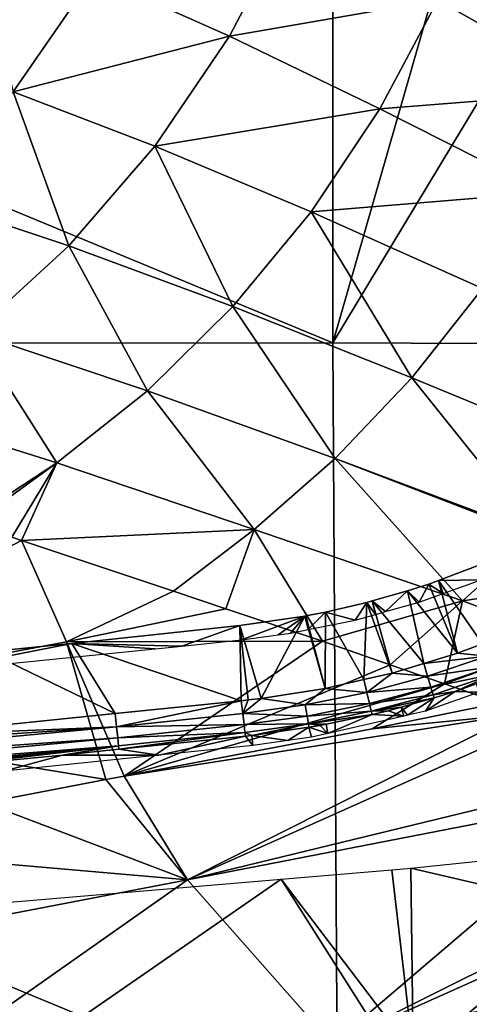
# Model space of a CAD drawing. Extents: x 0 to 52.9, y 0 to 35.6.
# Drawn here: x 40.2 to 42.7, y 5.4 to 10.9 of the extents above; entities that cross this region are included whole.
import ezdxf

# ---------------------------------------------------------------- set-up
doc = ezdxf.new("R2010")
doc.units = 0
doc.layers.add('ASIENTO', color=40, linetype='CONTINUOUS')
doc.layers.add('PORCELANA', color=60, linetype='CONTINUOUS')

msp = doc.modelspace()

# ---------------------------------------------------------------- linework, layer by layer
at = {"layer": 'ASIENTO'}
for points in [[(41.9374, 13.4381, 44.1888), (41.9388, 9.0751, 44.1694), (44.4433, 17.8009, 44.1575)], [(47.1976, 17.8009, 44.1066), (44.4433, 17.8009, 44.1575), (41.9388, 9.0751, 44.1694)], [(41.9388, 9.0751, 44.1694), (47.1945, 9.0522, 44.096), (47.1976, 17.8009, 44.1066)], [(31.4299, 13.4369, 44.301), (31.4297, 9.073, 44.2751), (41.9388, 9.0751, 44.1694)], [(31.4299, 13.4369, 44.301), (41.9388, 9.0751, 44.1694), (41.9374, 13.4381, 44.1888)], [(31.4297, 9.073, 44.2751), (31.4292, 4.709, 44.232), (41.9648, 4.7113, 44.1366)], [(31.4297, 9.073, 44.2751), (41.9648, 4.7113, 44.1366), (41.9388, 9.0751, 44.1694)], [(41.9388, 9.0751, 44.1694), (41.9648, 4.7113, 44.1366), (47.1945, 9.0522, 44.096)], [(47.2218, 4.6869, 44.0763), (47.1945, 9.0522, 44.096), (41.9648, 4.7113, 44.1366)], [(42.7773, 7.3895, 39.9), (42.53, 7.7439, 39.9), (42.8018, 7.8462, 39.9)], [(42.7702, 7.747, 40.8121), (42.8018, 7.8462, 39.9), (42.53, 7.7439, 39.9)], [(42.3565, 7.6849, 39.9), (42.4759, 7.7235, 39.9), (42.6372, 7.3359, 39.9)], [(42.4217, 7.6216, 40.8142), (42.4759, 7.7235, 39.9), (42.3565, 7.6849, 39.9)], [(42.5559, 7.6699, 40.8134), (42.4759, 7.7235, 39.9), (42.4217, 7.6216, 40.8142)], [(42.6372, 7.3359, 39.9), (42.4759, 7.7235, 39.9), (42.53, 7.7439, 39.9)], [(42.5559, 7.6699, 40.8134), (42.53, 7.7439, 39.9), (42.4759, 7.7235, 39.9)], [(42.7702, 7.747, 40.8121), (42.53, 7.7439, 39.9), (42.5559, 7.6699, 40.8134)], [(42.6372, 7.3359, 39.9), (42.53, 7.7439, 39.9), (42.7773, 7.3895, 39.9)], [(42.4484, 7.2785, 39.9), (42.1592, 7.6289, 39.9), (42.3565, 7.6849, 39.9)], [(42.2345, 7.5692, 40.8152), (42.3565, 7.6849, 39.9), (42.1592, 7.6289, 39.9)], [(42.4217, 7.6216, 40.8142), (42.3565, 7.6849, 39.9), (42.2345, 7.5692, 40.8152)], [(42.4484, 7.2785, 39.9), (42.3565, 7.6849, 39.9), (42.6372, 7.3359, 39.9)], [(42.113, 7.1884, 39.9), (41.8985, 7.5666, 39.9), (42.1289, 7.6203, 39.9)], [(42.0649, 7.5218, 40.8162), (42.1289, 7.6203, 39.9), (41.8985, 7.5666, 39.9)], [(42.1791, 7.5537, 40.8156), (42.1289, 7.6203, 39.9), (42.0649, 7.5218, 40.8162)], [(42.113, 7.1884, 39.9), (42.1289, 7.6203, 39.9), (42.2706, 7.2244, 39.9)], [(42.2706, 7.2244, 39.9), (42.1289, 7.6203, 39.9), (42.1592, 7.6289, 39.9)], [(42.1791, 7.5537, 40.8156), (42.1592, 7.6289, 39.9), (42.1289, 7.6203, 39.9)], [(42.2706, 7.2244, 39.9), (42.1592, 7.6289, 39.9), (42.4484, 7.2785, 39.9)], [(42.2345, 7.5692, 40.8152), (42.1592, 7.6289, 39.9), (42.1791, 7.5537, 40.8156)], [(41.8971, 7.1391, 39.9), (41.7879, 7.5449, 39.9), (41.8985, 7.5666, 39.9)], [(41.8985, 7.5666, 39.9), (41.7879, 7.5449, 39.9), (41.802, 7.4686, 40.8173)], [(42.0649, 7.5218, 40.8162), (41.8985, 7.5666, 39.9), (41.802, 7.4686, 40.8173)], [(41.8971, 7.1391, 39.9), (41.8985, 7.5666, 39.9), (42.113, 7.1884, 39.9)], [(41.7824, 7.5439, 39.9), (41.5393, 7.0829, 39.9), (41.4198, 7.4908, 39.9)], [(41.4198, 7.4908, 39.9), (41.4285, 7.411, 40.8185), (41.7824, 7.5439, 39.9)], [(41.7824, 7.5439, 39.9), (41.4285, 7.411, 40.8185), (41.6333, 7.439, 40.8179)], [(41.8971, 7.1391, 39.9), (41.5393, 7.0829, 39.9), (41.7824, 7.5439, 39.9)], [(41.7021, 7.4484, 40.8177), (41.7824, 7.5439, 39.9), (41.6333, 7.439, 40.8179)], [(41.802, 7.4686, 40.8173), (41.7824, 7.5439, 39.9), (41.7021, 7.4484, 40.8177)], [(41.7824, 7.5439, 39.9), (41.7879, 7.5449, 39.9), (41.8971, 7.1391, 39.9)], [(41.802, 7.4686, 40.8173), (41.7879, 7.5449, 39.9), (41.7824, 7.5439, 39.9)], [(41.4198, 7.4908, 39.9), (41.4274, 7.0704, 39.9), (40.4787, 7.3915, 39.9)], [(41.0951, 7.375, 40.8192), (41.4198, 7.4908, 39.9), (40.4787, 7.3915, 39.9)], [(41.4285, 7.411, 40.8185), (41.4198, 7.4908, 39.9), (41.0951, 7.375, 40.8192)], [(41.5393, 7.0829, 39.9), (41.4652, 7.0743, 39.9), (41.4198, 7.4908, 39.9)], [(41.4198, 7.4908, 39.9), (41.4652, 7.0743, 39.9), (41.4274, 7.0704, 39.9)], [(40.0079, 7.3441, 39.9), (39.6689, 7.2326, 40.8226), (40.4787, 7.3915, 39.9)], [(40.4787, 7.3915, 39.9), (39.6689, 7.2326, 40.8226), (40.9453, 7.36, 40.8196)], [(40.4787, 7.3915, 39.9), (40.7222, 6.9985, 39.9), (40.0079, 7.3441, 39.9)], [(40.4787, 7.3915, 39.9), (41.4274, 7.0704, 39.9), (40.7222, 6.9985, 39.9)], [(40.4787, 7.3915, 39.9), (40.9453, 7.36, 40.8196), (41.0951, 7.375, 40.8192)], [(40.0079, 7.3441, 39.9), (40.7222, 6.9985, 39.9), (39.5045, 6.8743, 39.9)], [(42.6372, 7.3359, 39.9), (42.8032, 7.32, 39.9134), (42.4484, 7.2785, 39.9)], [(42.6372, 7.3359, 39.9), (42.7773, 7.3895, 39.9), (42.8032, 7.32, 39.9134)], [(42.4484, 7.2785, 39.9), (42.8032, 7.32, 39.9134), (42.4699, 7.2073, 39.9134)], [(42.8032, 7.32, 39.9134), (42.8254, 7.2607, 39.9521), (42.4699, 7.2073, 39.9134)], [(42.4484, 7.2785, 39.9), (42.4699, 7.2073, 39.9134), (42.2706, 7.2244, 39.9)], [(42.4699, 7.2073, 39.9134), (42.8254, 7.2607, 39.9521), (42.4881, 7.1467, 39.9521)], [(42.8254, 7.2607, 39.9521), (42.841, 7.2188, 40.0112), (42.4881, 7.1467, 39.9521)], [(42.113, 7.1884, 39.9), (42.1299, 7.1161, 39.9134), (41.8971, 7.1391, 39.9)], [(42.2706, 7.2244, 39.9), (42.1299, 7.1161, 39.9134), (42.113, 7.1884, 39.9)], [(42.2706, 7.2244, 39.9), (42.4699, 7.2073, 39.9134), (42.1299, 7.1161, 39.9134)], [(42.4699, 7.2073, 39.9134), (42.4881, 7.1467, 39.9521), (42.1299, 7.1161, 39.9134)], [(42.4881, 7.1467, 39.9521), (42.841, 7.2188, 40.0112), (42.5011, 7.1038, 40.0112)], [(42.6243, 7.1214, 40.0825), (42.5011, 7.1038, 40.0112), (42.841, 7.2188, 40.0112)], [(42.6243, 7.1214, 40.0825), (42.841, 7.2188, 40.0112), (42.7414, 7.1642, 40.0825)], [(41.8971, 7.1391, 39.9), (41.785, 7.0469, 39.9134), (41.5393, 7.0829, 39.9)], [(41.8971, 7.1391, 39.9), (42.1299, 7.1161, 39.9134), (41.785, 7.0469, 39.9134)], [(42.1299, 7.1161, 39.9134), (42.1444, 7.0544, 39.9521), (41.785, 7.0469, 39.9134)], [(42.1299, 7.1161, 39.9134), (42.4881, 7.1467, 39.9521), (42.1444, 7.0544, 39.9521)], [(42.4881, 7.1467, 39.9521), (42.5011, 7.1038, 40.0112), (42.1444, 7.0544, 39.9521)], [(42.4581, 7.0114, 40.7234), (42.5061, 7.0872, 40.0825), (42.6243, 7.1214, 40.0825)], [(42.4581, 7.0114, 40.7234), (42.6243, 7.1214, 40.0825), (42.7575, 7.1181, 40.7217)], [(42.5061, 7.0872, 40.0825), (42.5011, 7.1038, 40.0112), (42.6243, 7.1214, 40.0825)], [(42.6243, 7.1214, 40.0825), (42.7414, 7.1642, 40.0825), (42.7575, 7.1181, 40.7217)], [(41.4274, 7.0704, 39.9), (40.7299, 6.9248, 39.9134), (40.7222, 6.9985, 39.9)], [(41.4274, 7.0704, 39.9), (41.4355, 6.9995, 39.9134), (40.7299, 6.9248, 39.9134)], [(41.4652, 7.0743, 39.9), (41.4355, 6.9995, 39.9134), (41.4274, 7.0704, 39.9)], [(41.5393, 7.0829, 39.9), (41.785, 7.0469, 39.9134), (41.4355, 6.9995, 39.9134)], [(41.5393, 7.0829, 39.9), (41.4355, 6.9995, 39.9134), (41.4652, 7.0743, 39.9)], [(42.1444, 7.0544, 39.9521), (42.5011, 7.1038, 40.0112), (42.1546, 7.0108, 40.0112)], [(42.5061, 7.0872, 40.0825), (42.1546, 7.0108, 40.0112), (42.5011, 7.1038, 40.0112)], [(42.3221, 7.034, 40.0825), (42.1546, 7.0108, 40.0112), (42.5061, 7.0872, 40.0825)], [(42.3575, 6.9884, 40.7239), (42.3221, 7.034, 40.0825), (42.5061, 7.0872, 40.0825)], [(42.3575, 6.9884, 40.7239), (42.5061, 7.0872, 40.0825), (42.4581, 7.0114, 40.7234)], [(41.785, 7.0469, 39.9134), (41.7953, 6.9844, 39.9521), (41.4355, 6.9995, 39.9134)], [(41.785, 7.0469, 39.9134), (42.1444, 7.0544, 39.9521), (41.7953, 6.9844, 39.9521)], [(42.1444, 7.0544, 39.9521), (42.1546, 7.0108, 40.0112), (41.7953, 6.9844, 39.9521)], [(41.7953, 6.9844, 39.9521), (42.1546, 7.0108, 40.0112), (41.8026, 6.9403, 40.0112)], [(42.1546, 7.0108, 40.0112), (42.1587, 6.9935, 40.0825), (41.8026, 6.9403, 40.0112)], [(42.3221, 7.034, 40.0825), (42.2498, 7.0131, 40.0825), (42.1546, 7.0108, 40.0112)], [(42.1546, 7.0108, 40.0112), (42.2498, 7.0131, 40.0825), (42.1587, 6.9935, 40.0825)], [(42.1587, 6.9935, 40.0825), (42.2498, 7.0131, 40.0825), (42.3359, 6.9835, 40.724)], [(42.3359, 6.9835, 40.724), (42.2498, 7.0131, 40.0825), (42.3221, 7.034, 40.0825)], [(42.3359, 6.9835, 40.724), (42.3221, 7.034, 40.0825), (42.3575, 6.9884, 40.7239)], [(40.7299, 6.9248, 39.9134), (39.5045, 6.8743, 39.9), (40.7222, 6.9985, 39.9)], [(41.4355, 6.9995, 39.9134), (41.4428, 6.9365, 39.9521), (40.7299, 6.9248, 39.9134)], [(41.4355, 6.9995, 39.9134), (41.7953, 6.9844, 39.9521), (41.4428, 6.9365, 39.9521)], [(41.7953, 6.9844, 39.9521), (41.8026, 6.9403, 40.0112), (41.4428, 6.9365, 39.9521)], [(41.8026, 6.9403, 40.0112), (42.1587, 6.9935, 40.0825), (41.9027, 6.9385, 40.0825)], [(41.9121, 6.8866, 40.726), (41.9027, 6.9385, 40.0825), (42.1587, 6.9935, 40.0825)], [(41.9121, 6.8866, 40.726), (42.1587, 6.9935, 40.0825), (42.3359, 6.9835, 40.724)], [(37.9026, 6.6602, 39.9134), (37.8966, 6.7326, 39.9), (40.7299, 6.9248, 39.9134)], [(40.7299, 6.9248, 39.9134), (37.8966, 6.7326, 39.9), (39.5045, 6.8743, 39.9)], [(40.7299, 6.9248, 39.9134), (40.7364, 6.8618, 39.9521), (37.9026, 6.6602, 39.9134)], [(40.7299, 6.9248, 39.9134), (41.4428, 6.9365, 39.9521), (40.7364, 6.8618, 39.9521)], [(41.4428, 6.9365, 39.9521), (41.4479, 6.892, 40.0112), (40.7364, 6.8618, 39.9521)], [(41.4428, 6.9365, 39.9521), (41.8026, 6.9403, 40.0112), (41.4479, 6.892, 40.0112)], [(41.8026, 6.9403, 40.0112), (41.4867, 6.8761, 40.0826), (41.4479, 6.892, 40.0112)], [(41.8026, 6.9403, 40.0112), (41.8056, 6.9221, 40.0825), (41.4867, 6.8761, 40.0826)], [(41.6874, 6.8471, 40.7268), (41.4867, 6.8761, 40.0826), (41.8056, 6.9221, 40.0825)], [(41.6874, 6.8471, 40.7268), (41.8056, 6.9221, 40.0825), (41.8206, 6.8656, 40.7264)], [(41.8686, 6.9311, 40.0825), (41.8056, 6.9221, 40.0825), (41.8026, 6.9403, 40.0112)], [(41.8026, 6.9403, 40.0112), (41.9027, 6.9385, 40.0825), (41.8686, 6.9311, 40.0825)], [(41.8056, 6.9221, 40.0825), (41.8686, 6.9311, 40.0825), (41.9121, 6.8866, 40.726)], [(41.8206, 6.8656, 40.7264), (41.8056, 6.9221, 40.0825), (41.9121, 6.8866, 40.726)], [(41.8686, 6.9311, 40.0825), (41.9027, 6.9385, 40.0825), (41.9121, 6.8866, 40.726)], [(37.9026, 6.6602, 39.9134), (40.7364, 6.8618, 39.9521), (37.9079, 6.597, 39.9521)], [(40.7364, 6.8618, 39.9521), (40.741, 6.8173, 40.0112), (37.9079, 6.597, 39.9521)], [(40.7364, 6.8618, 39.9521), (41.4479, 6.892, 40.0112), (40.741, 6.8173, 40.0112)], [(41.4479, 6.892, 40.0112), (40.743, 6.798, 40.0825), (40.741, 6.8173, 40.0112)], [(41.4479, 6.892, 40.0112), (41.4502, 6.8723, 40.0826), (40.743, 6.798, 40.0825)], [(41.4502, 6.8723, 40.0826), (40.9655, 6.7652, 40.7288), (40.743, 6.798, 40.0825)], [(41.4502, 6.8723, 40.0826), (41.4928, 6.8201, 40.7274), (40.9655, 6.7652, 40.7288)], [(41.4479, 6.892, 40.0112), (41.4867, 6.8761, 40.0826), (41.4502, 6.8723, 40.0826)], [(41.4867, 6.8761, 40.0826), (41.4928, 6.8201, 40.7274), (41.4502, 6.8723, 40.0826)], [(41.4928, 6.8201, 40.7274), (41.4867, 6.8761, 40.0826), (41.6874, 6.8471, 40.7268)], [(37.9079, 6.597, 39.9521), (40.741, 6.8173, 40.0112), (37.9115, 6.5524, 40.0112)], [(40.741, 6.8173, 40.0112), (38.4277, 6.5763, 40.0825), (37.9115, 6.5524, 40.0112)], [(40.741, 6.8173, 40.0112), (39.7205, 6.6982, 40.0825), (38.4277, 6.5763, 40.0825)], [(40.4279, 6.765, 40.0825), (39.7205, 6.6982, 40.0825), (40.741, 6.8173, 40.0112)], [(40.741, 6.8173, 40.0112), (40.743, 6.798, 40.0825), (40.4279, 6.765, 40.0825)], [(40.743, 6.798, 40.0825), (40.9655, 6.7652, 40.7288), (40.4279, 6.765, 40.0825)], [(40.0986, 6.6748, 40.731), (39.7205, 6.6982, 40.0825), (40.4279, 6.765, 40.0825)], [(40.0986, 6.6748, 40.731), (40.4279, 6.765, 40.0825), (40.9655, 6.7652, 40.7288)]]:
    msp.add_3dface(points, dxfattribs=at)
at = {"layer": 'PORCELANA'}
for points in [[(40.6013, 11.1334, 20.4635), (41.3605, 10.7935, 21.8065), (41.7045, 11.4493, 21.796)], [(41.3605, 10.7935, 21.8065), (42.5273, 10.9968, 23.0868), (41.7045, 11.4493, 21.796)], [(40.6013, 11.1334, 20.4635), (39.9285, 11.398, 19.0689), (40.1505, 10.4807, 20.5373)], [(40.1505, 10.4807, 20.5373), (41.3605, 10.7935, 21.8065), (40.6013, 11.1334, 20.4635)], [(42.5273, 10.9968, 23.0868), (43.4324, 10.482, 24.3176), (43.6822, 11.0616, 24.3626)], [(41.3605, 10.7935, 21.8065), (42.2031, 10.3862, 23.093), (42.5273, 10.9968, 23.0868)], [(42.2031, 10.3862, 23.093), (43.4324, 10.482, 24.3176), (42.5273, 10.9968, 23.0868)], [(40.1505, 10.4807, 20.5373), (40.9427, 10.1773, 21.8731), (41.3605, 10.7935, 21.8065)], [(40.9427, 10.1773, 21.8731), (42.2031, 10.3862, 23.093), (41.3605, 10.7935, 21.8065)], [(40.1505, 10.4807, 20.5373), (39.6246, 9.8963, 20.666), (40.4616, 9.6183, 21.9948)], [(40.4616, 9.6183, 21.9948), (40.9427, 10.1773, 21.8731), (40.1505, 10.4807, 20.5373)], [(42.2031, 10.3862, 23.093), (43.1288, 9.9169, 24.3218), (43.4324, 10.482, 24.3176)], [(40.9427, 10.1773, 21.8731), (41.818, 9.8083, 23.1534), (42.2031, 10.3862, 23.093)], [(41.818, 9.8083, 23.1534), (43.1288, 9.9169, 24.3218), (42.2031, 10.3862, 23.093)], [(40.4616, 9.6183, 21.9948), (41.3807, 9.2777, 23.2671), (40.9427, 10.1773, 21.8731)], [(41.3807, 9.2777, 23.2671), (41.818, 9.8083, 23.1534), (40.9427, 10.1773, 21.8731)], [(40.4616, 9.6183, 21.9948), (39.6246, 9.8963, 20.666), (39.9311, 9.1311, 22.1675)], [(41.818, 9.8083, 23.1534), (42.7761, 9.3786, 24.3767), (43.1288, 9.9169, 24.3218)], [(41.3807, 9.2777, 23.2671), (42.3811, 8.8785, 24.4817), (41.818, 9.8083, 23.1534)], [(42.3811, 8.8785, 24.4817), (42.7761, 9.3786, 24.3767), (41.818, 9.8083, 23.1534)], [(40.4616, 9.6183, 21.9948), (39.9311, 9.1311, 22.1675), (40.9021, 8.8062, 23.4308)], [(40.9021, 8.8062, 23.4308), (41.3807, 9.2777, 23.2671), (40.4616, 9.6183, 21.9948)], [(42.3811, 8.8785, 24.4817), (43.444, 8.4397, 25.6558), (42.7761, 9.3786, 24.3767)], [(40.9021, 8.8062, 23.4308), (41.9524, 8.4263, 24.6341), (41.3807, 9.2777, 23.2671)], [(41.9524, 8.4263, 24.6341), (42.3811, 8.8785, 24.4817), (41.3807, 9.2777, 23.2671)], [(39.9311, 9.1311, 22.1675), (39.3676, 8.7258, 22.3846), (40.3949, 8.4029, 23.639)], [(40.9021, 8.8062, 23.4308), (39.9311, 9.1311, 22.1675), (40.3949, 8.4029, 23.639)], [(43.0853, 8.0017, 25.7702), (42.3811, 8.8785, 24.4817), (41.9524, 8.4263, 24.6341)], [(43.444, 8.4397, 25.6558), (42.3811, 8.8785, 24.4817), (43.0853, 8.0017, 25.7702)], [(43.444, 8.4397, 25.6558), (43.444, 8.4397, 25.6558), (42.3811, 8.8785, 24.4817)], [(40.9021, 8.8062, 23.4308), (40.3949, 8.4029, 23.639), (41.4995, 8.0299, 24.8294)], [(41.4995, 8.0299, 24.8294), (41.9524, 8.4263, 24.6341), (40.9021, 8.8062, 23.4308)], [(40.3949, 8.4029, 23.639), (39.3676, 8.7258, 22.3846), (39.8815, 8.0674, 23.8745)], [(40.3949, 8.4029, 23.639), (39.8815, 8.0674, 23.8745), (39.9171, 8.0564, 23.915)], [(40.1438, 7.9861, 24.1731), (40.3949, 8.4029, 23.639), (39.9171, 8.0564, 23.915)], [(40.1972, 7.9682, 24.2244), (40.3949, 8.4029, 23.639), (40.1438, 7.9861, 24.1731)], [(41.4995, 8.0299, 24.8294), (40.3949, 8.4029, 23.639), (40.1972, 7.9682, 24.2244)], [(41.4995, 8.0299, 24.8294), (42.6645, 7.6291, 25.974), (41.9524, 8.4263, 24.6341)], [(43.0853, 8.0017, 25.7702), (41.9524, 8.4263, 24.6341), (43.0758, 7.9933, 25.7748)], [(43.0758, 7.9933, 25.7748), (41.9524, 8.4263, 24.6341), (42.6645, 7.6291, 25.974)], [(41.4995, 8.0299, 24.8294), (40.1972, 7.9682, 24.2244), (41.0484, 7.6832, 25.0414)], [(41.3414, 7.5851, 25.3226), (41.4995, 8.0299, 24.8294), (41.0484, 7.6832, 25.0414)], [(41.8826, 7.4039, 25.842), (41.4995, 8.0299, 24.8294), (41.3414, 7.5851, 25.3226)], [(41.8826, 7.4039, 25.842), (42.6645, 7.6291, 25.974), (41.4995, 8.0299, 24.8294)], [(42.6645, 7.6291, 25.974), (42.6645, 7.6291, 25.974), (41.4995, 8.0299, 24.8294)], [(40.1438, 7.9861, 24.1731), (38.3606, 7.0076, 25.0372), (40.1972, 7.9682, 24.2244)], [(40.4486, 7.4008, 25.2493), (40.1972, 7.9682, 24.2244), (38.3606, 7.0076, 25.0372)], [(40.4486, 7.4008, 25.2493), (41.0484, 7.6832, 25.0414), (40.1972, 7.9682, 24.2244)], [(43.6394, 7.7715, 26.2932), (43.0758, 7.9933, 25.7748), (42.6645, 7.6291, 25.974)], [(42.6645, 7.6291, 25.974), (43.253, 7.4117, 26.4838), (43.6394, 7.7715, 26.2932)], [(41.3414, 7.5851, 25.3226), (41.0484, 7.6832, 25.0414), (40.4486, 7.4008, 25.2493)], [(42.2603, 7.2712, 26.1697), (42.6645, 7.6291, 25.974), (41.8826, 7.4039, 25.842)], [(42.2603, 7.2712, 26.1697), (42.5637, 7.1651, 26.4226), (42.6645, 7.6291, 25.974)], [(42.6645, 7.6291, 25.974), (42.5637, 7.1651, 26.4226), (43.253, 7.4117, 26.4838)], [(42.6645, 7.6291, 25.974), (43.253, 7.4117, 26.4838), (42.6645, 7.6291, 25.974)], [(41.8826, 7.4039, 25.842), (41.3414, 7.5851, 25.3226), (40.4486, 7.4008, 25.2493)], [(40.6703, 6.6283, 26.4145), (40.4486, 7.4008, 25.2493), (38.3606, 7.0076, 25.0372)], [(40.7727, 6.6478, 26.4259), (41.8826, 7.4039, 25.842), (40.4486, 7.4008, 25.2493)], [(40.7727, 6.6478, 26.4259), (40.4486, 7.4008, 25.2493), (40.6703, 6.6283, 26.4145)], [(42.2603, 7.2712, 26.1697), (41.8826, 7.4039, 25.842), (40.7727, 6.6478, 26.4259)], [(42.5637, 7.1651, 26.4226), (42.8728, 7.0577, 26.6715), (43.253, 7.4117, 26.4838)], [(42.2603, 7.2712, 26.1697), (40.7727, 6.6478, 26.4259), (42.5637, 7.1651, 26.4226)], [(42.5637, 7.1651, 26.4226), (40.7727, 6.6478, 26.4259), (42.1592, 6.9119, 26.5806)], [(42.5637, 7.1651, 26.4226), (42.1592, 6.9119, 26.5806), (42.8728, 7.0577, 26.6715)], [(40.6703, 6.6283, 26.4145), (38.3606, 7.0076, 25.0372), (39.9909, 6.4989, 26.3387)], [(42.8728, 7.0577, 26.6715), (42.1592, 6.9119, 26.5806), (42.9636, 6.9929, 26.7834)], [(42.9636, 6.9929, 26.7834), (42.1592, 6.9119, 26.5806), (40.7727, 6.6478, 26.4259)], [(42.9636, 6.9929, 26.7834), (40.7727, 6.6478, 26.4259), (41.1262, 6.0666, 27.3063)], [(41.1262, 6.0666, 27.3063), (43.0554, 6.9294, 26.8948), (42.9636, 6.9929, 26.7834)], [(41.1262, 6.0666, 27.3063), (43.4526, 6.6323, 27.4156), (43.0554, 6.9294, 26.8948)], [(41.1262, 6.0666, 27.3063), (40.6703, 6.6283, 26.4145), (39.9909, 6.4989, 26.3387)], [(41.1262, 6.0666, 27.3063), (40.7727, 6.6478, 26.4259), (40.6703, 6.6283, 26.4145)], [(43.5729, 6.5423, 27.5733), (43.4526, 6.6323, 27.4156), (41.1262, 6.0666, 27.3063)], [(41.9371, 5.1473, 28.9403), (43.5729, 6.5423, 27.5733), (41.1262, 6.0666, 27.3063)], [(43.9893, 6.1705, 28.2224), (43.5729, 6.5423, 27.5733), (41.9371, 5.1473, 28.9403)], [(38.5939, 6.288, 26.1865), (41.1262, 6.0666, 27.3063), (39.9909, 6.4989, 26.3387)], [(38.5939, 6.288, 26.1865), (38.4774, 5.5577, 27.1794), (41.1262, 6.0666, 27.3063)], [(44.2969, 6.3327, 35.6102), (45.3199, 5.4451, 39.4071), (42.3763, 6.1323, 35.4628)], [(42.2688, 6.1231, 35.4545), (42.3888, 5.0979, 39.4071), (41.6512, 6.0708, 35.4071)], [(41.9371, 5.1473, 28.9403), (44.067, 6.1011, 28.3436), (43.9893, 6.1705, 28.2224)], [(42.3763, 6.1323, 35.4628), (42.3888, 5.0979, 39.4071), (42.2688, 6.1231, 35.4545)], [(42.3763, 6.1323, 35.4628), (45.3199, 5.4451, 39.4071), (42.3888, 5.0979, 39.4071)], [(41.6512, 6.0708, 35.4071), (39.8018, 4.7914, 39.4071), (39.2054, 5.8634, 35.2194)], [(41.6512, 6.0708, 35.4071), (42.2756, 5.0845, 39.4071), (39.8018, 4.7914, 39.4071)], [(42.3888, 5.0979, 39.4071), (42.2756, 5.0845, 39.4071), (41.6512, 6.0708, 35.4071)], [(41.9371, 5.1473, 28.9403), (44.4344, 5.7103, 29.0351), (44.067, 6.1011, 28.3436)], [(39.0977, 4.638, 28.8309), (41.1262, 6.0666, 27.3063), (38.4774, 5.5577, 27.1794)], [(41.9371, 5.1473, 28.9403), (41.1262, 6.0666, 27.3063), (39.0977, 4.638, 28.8309)], [(44.5285, 5.6102, 29.2123), (44.4344, 5.7103, 29.0351), (41.9371, 5.1473, 28.9403)], [(42.748, 4.3163, 30.6241), (44.5285, 5.6102, 29.2123), (41.9371, 5.1473, 28.9403)], [(45.3199, 5.4451, 39.4071), (45.3264, 5.3986, 39.5223), (42.3888, 5.0979, 39.4071)], [(42.3888, 5.0979, 39.4071), (45.3264, 5.3986, 39.5223), (42.2837, 5.0155, 39.5245)], [(42.2909, 4.9539, 39.6384), (42.2837, 5.0155, 39.5245), (45.3264, 5.3986, 39.5223)], [(42.2909, 4.9539, 39.6384), (45.3264, 5.3986, 39.5223), (45.3302, 5.3707, 39.5915)], [(45.3347, 5.3388, 39.6358), (42.2909, 4.9539, 39.6384), (45.3302, 5.3707, 39.5915)]]:
    msp.add_3dface(points, dxfattribs=at)

doc.saveas('drawing.dxf')
